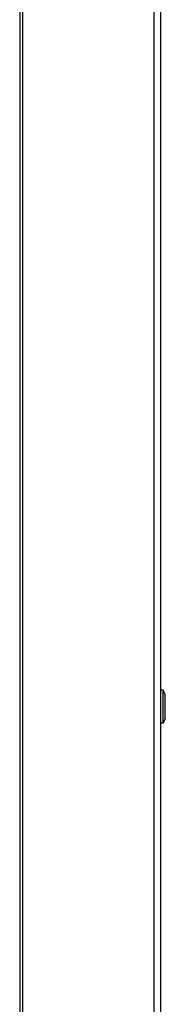
# Model space of a CAD drawing. Units: millimetres. Extents: x 0 to 420, y 0 to 297.
# Drawn here: x 312 to 316, y 129 to 159 of the extents above; entities that cross this region are included whole.
import ezdxf

# ---------------------------------------------------------------- set-up
doc = ezdxf.new("R2010")
doc.units = ezdxf.units.MM
doc.header["$LTSCALE"] = 23.1
doc.layers.add('ASSEMBLY', color=7, linetype='CONTINUOUS')

msp = doc.modelspace()

# ---------------------------------------------------------------- linework, layer by layer
at = {"layer": 'ASSEMBLY', "color": 9, "linetype": 'Continuous'}
for p, q in [((312.11, 206.842), (312.11, 103.172)), ((316.085, 206.532), (316.085, 103.682))]:
    msp.add_line(p, q, dxfattribs=at)
at = {"layer": 'ASSEMBLY', "color": 7, "linetype": 'Continuous'}
for p, q in [((312.199, 103.172), (312.199, 206.842)), ((316.295, 103.582), (316.295, 206.532)), ((316.365, 138.722), (316.295, 138.722)), ((316.425, 138.582), (316.365, 138.722)), ((316.365, 137.742), (316.365, 138.722)), ((316.425, 137.882), (316.425, 138.582)), ((316.425, 137.882), (316.365, 137.742)), ((316.365, 137.742), (316.295, 137.742))]:
    msp.add_line(p, q, dxfattribs=at)

doc.saveas('drawing.dxf')
